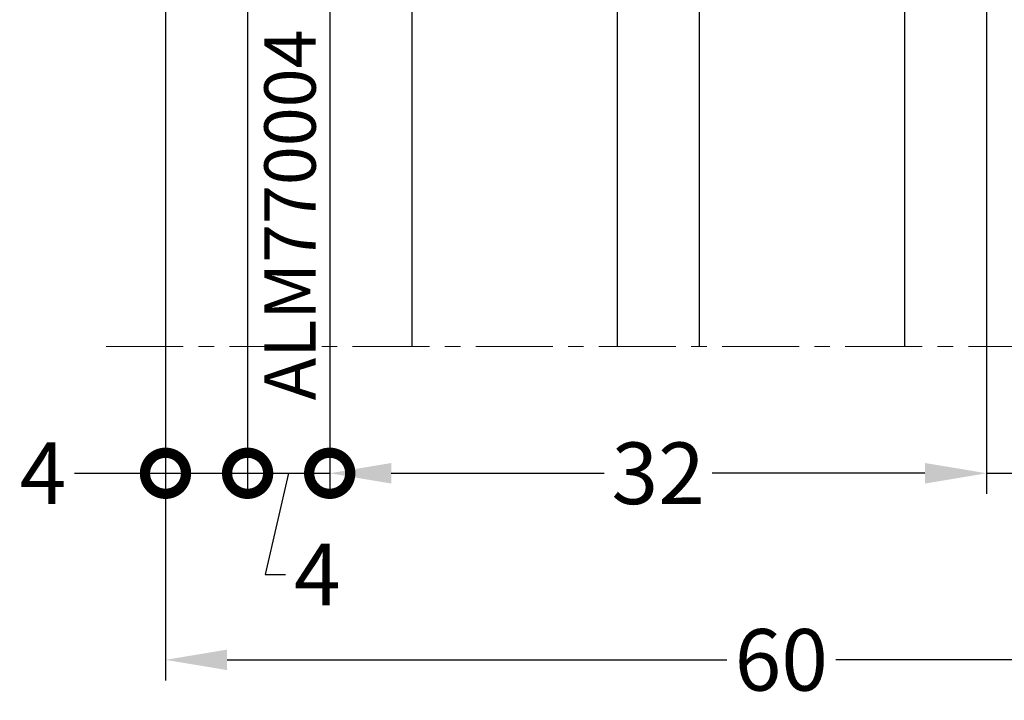
# Model space of a CAD drawing. Units: millimetres. Extents: x -5388011 to -5375109, y 3035108 to 3040822.
# Drawn here: x -5386430 to -5386383, y 3036230 to 3036263 of the extents above; entities that cross this region are included whole.
import ezdxf

# ---------------------------------------------------------------- set-up
doc = ezdxf.new("R2010")
doc.units = ezdxf.units.MM
doc.linetypes.add('MITTE', pattern=[2, 1.25, -0.25, 0.25, -0.25])
for name, color, linetype in [('AL_EDGE', 40, 'Continuous'), ('DIM_1', 252, 'Continuous'), ('GL_CONT', 90, 'Continuous'), ('GM_TEXT', 242, 'Continuous'), ('TEXT', 4, 'Continuous')]:
    doc.layers.add(name, color=color, linetype=linetype)
doc.styles.add('ARIAL', font='arial.ttf')
doc.styles.add('TEXT', font='arial.ttf')
doc.dimstyles.new('MBP_DIM2', dxfattribs={"dimscale": 0, "dimtxt": 3, "dimasz": 3, "dimexe": 1, "dimexo": 0, "dimgap": 0.5, "dimtad": 0, "dimdec": 1, "dimlfac": -1, "dimzin": 9, "dimdsep": 46, "dimtxsty": 'ARIAL', "dimcen": -1, "dimclrd": 256, "dimclre": 256, "dimclrt": 80, "dimadec": 0, "dimazin": 0, "dimtfac": 0.7, "dimtdec": 1, "dimtmove": 1, "dimatfit": 2, "dimfxl": 1, "dimtolj": 1, "dimtzin": 9, "dimarcsym": 0})

# ---------------------------------------------------------------- blocks, each defined once
blk = doc.blocks.new('*D1574')
at = {"layer": 'Defpoints', "color": 0, "transparency": 16777216}
for p in [(-5386415.375980238, 3036247.246968851), (-5386383.375977384, 3036247.246968851), (-5386383.375977384, 3036241.072948164)]:
    blk.add_point(p, dxfattribs=at)
at = {"layer": 'DIM_1', "lineweight": -2, "transparency": 16777216}
for p, q in [((-5386415.375980238, 3036247.246968851), (-5386415.375980238, 3036240.072948164)), ((-5386383.375977384, 3036247.246968851), (-5386383.375977384, 3036240.072948164)), ((-5386412.375980238, 3036241.072948164), (-5386402.008311689, 3036241.072948164)), ((-5386386.375977384, 3036241.072948164), (-5386396.743645933, 3036241.072948164))]:
    blk.add_line(p, q, dxfattribs=at)
at = {"layer": 'DIM_1', "transparency": 16777216}
for points in [[(-5386412.375980238, 3036241.572948164), (-5386412.375980238, 3036240.572948164), (-5386415.375980238, 3036241.072948164)], [(-5386386.375977384, 3036241.572948164), (-5386386.375977384, 3036240.572948164), (-5386383.375977384, 3036241.072948164)]]:
    blk.add_solid(points, dxfattribs=at)
at = {"layer": 'DIM_1', "color": 80, "transparency": 16777216, "insert": (-5386399.375978811, 3036241.072948164), "char_height": 3, "attachment_point": 5, "style": 'ARIAL'}
blk.add_mtext('\\A1;32', dxfattribs=at)
blk = doc.blocks.new('_DotSmall')
at = {"color": 0, "linetype": 'ByBlock', "const_width": 0.5}
blk.add_lwpolyline([(-0.0625, 0, 1), (0.0625, 0, 1)], format="xyb", close=True, dxfattribs=at)
blk = doc.blocks.new('*D1575')
at = {"layer": 'Defpoints', "color": 0, "transparency": 16777216}
for p in [(-5386423.375978511, 3036247.246968851), (-5386419.37597851, 3036247.246968851), (-5386419.37597851, 3036241.072948175)]:
    blk.add_point(p, dxfattribs=at)
at = {"layer": 'DIM_1', "lineweight": -2, "transparency": 16777216}
for p, q in [((-5386423.375978511, 3036247.246968851), (-5386423.375978511, 3036240.072948175)), ((-5386419.37597851, 3036247.246968851), (-5386419.37597851, 3036240.072948175)), ((-5386427.805831206, 3036241.072948175), (-5386423.375978511, 3036241.072948175)), ((-5386423.375978511, 3036241.072948175), (-5386419.37597851, 3036241.072948175))]:
    blk.add_line(p, q, dxfattribs=at)
at = {"layer": 'DIM_1', "lineweight": -2, "transparency": 16777216, "xscale": 4, "yscale": 4, "zscale": 4, "rotation": 180}
blk.add_blockref('_DotSmall', (-5386423.375978511, 3036241.072948175), dxfattribs=at)
at = {"layer": 'DIM_1', "lineweight": -2, "transparency": 16777216, "xscale": 4, "yscale": 4, "zscale": 4}
blk.add_blockref('_DotSmall', (-5386419.37597851, 3036241.072948175), dxfattribs=at)
at = {"layer": 'DIM_1', "color": 80, "transparency": 16777216, "insert": (-5386429.343348259, 3036241.072948175), "char_height": 3, "attachment_point": 5, "style": 'ARIAL'}
blk.add_mtext('\\A1;4', dxfattribs=at)
blk = doc.blocks.new('*D1576')
at = {"layer": 'Defpoints', "color": 0, "transparency": 16777216}
for p in [(-5386419.37597851, 3036247.246968851), (-5386415.375980238, 3036247.246968851), (-5386415.375980238, 3036241.07294817)]:
    blk.add_point(p, dxfattribs=at)
at = {"layer": 'DIM_1', "lineweight": -2, "transparency": 16777216}
for p, q in [((-5386419.37597851, 3036247.246968851), (-5386419.37597851, 3036240.07294817)), ((-5386415.375980238, 3036247.246968851), (-5386415.375980238, 3036240.07294817)), ((-5386419.37597851, 3036241.07294817), (-5386415.375980238, 3036241.07294817)), ((-5386417.375979374, 3036241.07294817), (-5386418.526026838, 3036236.13878355)), ((-5386418.526026838, 3036236.13878355), (-5386417.526026838, 3036236.13878355))]:
    blk.add_line(p, q, dxfattribs=at)
at = {"layer": 'DIM_1', "lineweight": -2, "transparency": 16777216, "xscale": 4, "yscale": 4, "zscale": 4, "rotation": 180}
blk.add_blockref('_DotSmall', (-5386419.37597851, 3036241.07294817), dxfattribs=at)
at = {"layer": 'DIM_1', "lineweight": -2, "transparency": 16777216, "xscale": 4, "yscale": 4, "zscale": 4}
blk.add_blockref('_DotSmall', (-5386415.375980238, 3036241.07294817), dxfattribs=at)
at = {"layer": 'DIM_1', "color": 80, "transparency": 16777216, "insert": (-5386415.988509784, 3036236.13878355), "char_height": 3, "attachment_point": 5, "style": 'ARIAL'}
blk.add_mtext('\\A1;4', dxfattribs=at)
blk = doc.blocks.new('*D1577')
at = {"layer": 'Defpoints', "color": 0, "transparency": 16777216}
for p in [(-5386376.375978813, 3036267.809813711), (-5386383.375977384, 3036247.246968851), (-5386376.375978813, 3036241.072948172)]:
    blk.add_point(p, dxfattribs=at)
at = {"layer": 'DIM_1', "lineweight": -2, "transparency": 16777216}
for p, q in [((-5386376.375978813, 3036267.809813711), (-5386376.375978813, 3036240.072948172)), ((-5386383.375977384, 3036247.246968851), (-5386383.375977384, 3036240.072948172)), ((-5386383.375977384, 3036241.072948172), (-5386376.375978813, 3036241.072948172)), ((-5386379.875978098, 3036241.072948172), (-5386378.620646657, 3036236.802101866)), ((-5386378.620646657, 3036236.802101866), (-5386379.620646657, 3036236.802101866))]:
    blk.add_line(p, q, dxfattribs=at)
at = {"layer": 'DIM_1', "color": 80, "transparency": 16777216, "insert": (-5386381.091656207, 3036236.802101866), "char_height": 3, "attachment_point": 5, "style": 'ARIAL'}
blk.add_mtext('\\A1;7', dxfattribs=at)
blk = doc.blocks.new('_None')
blk = doc.blocks.new('*D1579')
at = {"layer": 'Defpoints', "color": 0, "transparency": 16777216}
for p in [(-5386423.375978511, 3036247.246968851), (-5386363.375978511, 3036247.246968851), (-5386423.375978511, 3036231.990335204)]:
    blk.add_point(p, dxfattribs=at)
at = {"layer": 'DIM_1', "lineweight": -2, "transparency": 16777216}
for p, q in [((-5386423.375978511, 3036247.246968851), (-5386423.375978511, 3036230.990335204)), ((-5386363.375978511, 3036247.246968851), (-5386363.375978511, 3036230.990335204)), ((-5386420.375978511, 3036231.990335204), (-5386396.027752045, 3036231.990335204)), ((-5386366.375978511, 3036231.990335204), (-5386390.724204977, 3036231.990335204))]:
    blk.add_line(p, q, dxfattribs=at)
at = {"layer": 'DIM_1', "transparency": 16777216}
for points in [[(-5386420.375978511, 3036232.490335204), (-5386420.375978511, 3036231.490335204), (-5386423.375978511, 3036231.990335204)], [(-5386366.375978511, 3036232.490335204), (-5386366.375978511, 3036231.490335204), (-5386363.375978511, 3036231.990335204)]]:
    blk.add_solid(points, dxfattribs=at)
at = {"layer": 'DIM_1', "color": 80, "transparency": 16777216, "insert": (-5386393.375978511, 3036231.990335204), "char_height": 3, "attachment_point": 5, "style": 'ARIAL'}
blk.add_mtext('\\A1;60', dxfattribs=at)

msp = doc.modelspace()

# ---------------------------------------------------------------- linework, layer by layer
at = {"layer": 'AL_EDGE'}
for p, q in [((-5386423.375978511, 3036265.540107495), (-5386423.375978511, 3036247.246968851)), ((-5386419.37597851, 3036265.540107495), (-5386419.37597851, 3036247.246968851))]:
    msp.add_line(p, q, dxfattribs=at)
at = {"layer": 'GL_CONT', "color": 5}
for p, q in [((-5386415.375980238, 3036279.340108242), (-5386415.375980238, 3036247.246968851)), ((-5386411.375980238, 3036279.340108242), (-5386411.375980238, 3036247.246968851)), ((-5386401.375980238, 3036279.340108242), (-5386401.375980238, 3036247.246968851)), ((-5386397.375980238, 3036279.340108242), (-5386397.375980238, 3036247.246968851)), ((-5386387.375977384, 3036279.340108242), (-5386387.375977384, 3036247.246968851)), ((-5386383.375977384, 3036279.340108242), (-5386383.375977384, 3036247.246968851))]:
    msp.add_line(p, q, dxfattribs=at)
at = {"layer": 'TEXT', "color": 8, "linetype": 'MITTE', "lineweight": 18, "ltscale": 3}
msp.add_line((-5386426.260767132, 3036247.246968851), (-5386360.606037505, 3036247.246968851), dxfattribs=at)

# ---------------------------------------------------------------- dimensions: what is measured, and where the dimension line sits
at = {"layer": 'DIM_1'}
for base, p1, p2, override, picture, middle in [((-5386376.375978813, 3036241.072948172), (-5386383.375977384, 3036247.246968851), (-5386376.375978813, 3036267.809813711), {"dimscale": 1, "dimblk1": 'None', "dimblk2": 'None', "dimsah": 1}, '*D1577', (-5386380.120646657, 3036236.802101866)), ((-5386419.37597851, 3036241.072948175), (-5386423.375978511, 3036247.246968851), (-5386419.37597851, 3036247.246968851), {"dimscale": 1, "dimasz": 4, "dimblk1": 'DotSmall', "dimblk2": 'DotSmall', "dimsah": 1}, '*D1575', (-5386429.343348259, 3036241.072948168)), ((-5386415.375980238, 3036241.07294817), (-5386419.37597851, 3036247.246968851), (-5386415.375980238, 3036247.246968851), {"dimscale": 1, "dimasz": 4, "dimblk1": 'DotSmall', "dimblk2": 'DotSmall', "dimsah": 1}, '*D1576', (-5386417.026026838, 3036236.13878355))]:
    dim = msp.add_linear_dim(base=base, p1=p1, p2=p2, dimstyle='MBP_DIM2', override=override, dxfattribs=at)
    dim.commit()
    dim.dimension.update_dxf_attribs({"geometry": picture, "text_midpoint": middle, "dimtype": 160})
for base, p1, p2, picture, middle in [((-5386423.375978511, 3036231.990335204), (-5386363.375978511, 3036247.246968851), (-5386423.375978511, 3036247.246968851), '*D1579', (-5386393.375978511, 3036231.990335204)), ((-5386383.375977384, 3036241.072948164), (-5386415.375980238, 3036247.246968851), (-5386383.375977384, 3036247.246968851), '*D1574', (-5386399.375978811, 3036241.072948164))]:
    dim = msp.add_linear_dim(base=base, p1=p1, p2=p2, dimstyle='MBP_DIM2', override={"dimscale": 1}, dxfattribs=at)
    dim.commit()
    dim.dimension.update_dxf_attribs({"geometry": picture, "text_midpoint": middle})

# ---------------------------------------------------------------- next in the draw order: texts
at = {"layer": 'GM_TEXT', "insert": (-5386418.560612757, 3036262.674169994), "char_height": 2.5, "width": 19.69738408413716, "attachment_point": 3, "rotation": 90.00000000000001, "style": 'TEXT', "bg_fill": 3, "box_fill_scale": 1, "bg_fill_color": 256, "bg_fill_transparency": 0}
msp.add_mtext('ALM770004', dxfattribs=at)

doc.saveas('drawing.dxf')
